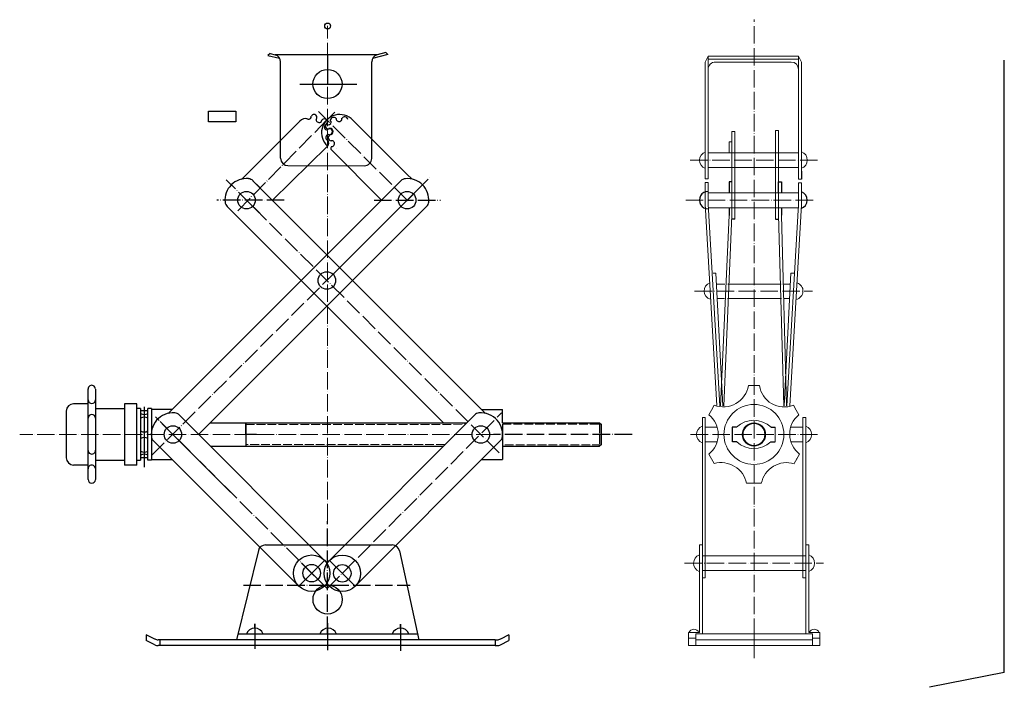
# Model space of a CAD drawing. Units: millimetres. Extents: x 438 to 1789, y -37 to 879.
import ezdxf

# ---------------------------------------------------------------- set-up
doc = ezdxf.new("R2010")
doc.units = ezdxf.units.MM
doc.linetypes.add('ACAD_ISO02W100', pattern=[15, 12, -3])
doc.linetypes.add('ACAD_ISO04W100', pattern=[30, 24, -3, 0, -3])

msp = doc.modelspace()

# ---------------------------------------------------------------- linework, layer by layer
at = {"linetype": 'ACAD_ISO04W100', "lineweight": 5}
for p, q in [((1445.8, 3.6), (1445.8, 879.3)), ((860.8, 191.2), (860.8, 870.6)), ((1358.3, 686.7), (1533.3, 686.7)), ((619.7, 282), (1002.2, 663.9)), ((1096.1, 285.1), (721.7, 659.7)), ((1526.6, 631.7), (1351, 631.7)), ((1364.2, 506.7), (1525.9, 506.7)), ((860.2, 98.8), (1099.3, 339.8)), ((842.5, 116.4), (624.5, 334.5)), ((1088.4, 310.3), (438.4, 310.3)), ((1358.6, 310.3), (1532.7, 310.3)), ((1350.5, 133.7), (1541.2, 133.7))]:
    msp.add_line(p, q, dxfattribs=at)
for p, q in [((781.9, 833), (779, 830.1)), ((779, 830.1), (794.9, 826.4)), ((781.9, 833), (789, 831.1)), ((928.8, 831), (789, 831.1)), ((860.8, 831), (860.7, 791)), ((943.5, 831.4), (922.4, 826)), ((940.7, 834.2), (928.8, 831)), ((940.7, 834.2), (943.5, 831.4)), ((1789, -16.1), (1789, 823.9)), ((796.4, 689.1), (796.4, 821.4)), ((921.4, 689), (921.4, 821.4)), ((822.7, 791), (900.7, 791)), ((824.5, 741.9), (742.5, 659.9)), ((749.6, 667.1), (824.5, 741.9)), ((970, 667.1), (895.5, 741.6)), ((785, 631.7), (860.7, 705.8)), ((934.9, 631.5), (865, 701.7)), ((806.4, 679.1), (911.4, 679)), ((970, 667.1), (976.3, 660.8)), ((1510.8, 671.3), (1510.8, 660.5)), ((642.1, 339.2), (961.2, 658.3)), ((1077.6, 339.1), (758.4, 658.3)), ((767.3, 649.4), (758.4, 658.3)), ((952.3, 614), (987.7, 649.4)), ((1415.4, 656.7), (1411.4, 656.7)), ((1411.4, 656.7), (1411.4, 641.7)), ((1479.2, 641.7), (1479.2, 656.7)), ((1479.2, 656.7), (1483.2, 656.7)), ((1483.2, 656.7), (1483.2, 641.7)), ((684.1, 310.5), (996.5, 622.9)), ((1020.2, 325.8), (723.1, 622.9)), ((749.6, 631.7), (767.3, 614)), ((970, 631.7), (859.8, 521.5)), ((970, 631.7), (952.3, 614)), ((1411.4, 620.6), (1411.4, 620.6)), ((1411.4, 620.6), (1411.4, 610.6)), ((1483.2, 621), (1483.2, 611)), ((1419.4, 605.8), (1415.4, 605.8)), ((1475.2, 605.8), (1479.2, 605.8)), ((532.3, 337.6), (532.3, 372.8)), ((542.3, 372.3), (542.3, 248.3)), ((532.3, 352.3), (512.3, 352.3)), ((599.3, 352.3), (582.3, 352.3)), ((582.3, 352.3), (582.3, 268.3)), ((599.3, 268.3), (599.3, 352.3)), ((502.3, 342.3), (502.3, 278.3)), ((542.4, 345.8), (582.1, 345.8)), ((604.3, 345.8), (599.3, 345.8)), ((604.3, 345.8), (604.3, 275.1)), ((614.3, 342.7), (604.3, 342.8)), ((609.3, 348.3), (609.3, 315.3)), ((609.3, 340.3), (609.3, 340.3)), ((614.3, 275.1), (614.3, 345.7)), ((619.3, 345.7), (614.3, 345.7)), ((619.3, 345.7), (619.3, 275.1)), ((647.6, 344.7), (619.3, 344.7)), ((1072, 344.7), (1100.8, 344.7)), ((1100.7, 326.3), (1100.8, 344.7)), ((532.3, 248.4), (532.3, 337.6)), ((648.6, 310.3), (630.9, 328)), ((657.4, 337), (856.6, 137.6)), ((700.2, 326.3), (1051.6, 326.3)), ((748.4, 310.3), (748.4, 326)), ((748.4, 326), (748.4, 294.4)), ((748.4, 326), (748.4, 325)), ((748.4, 326), (748.4, 313.3)), ((748.4, 313.3), (748.4, 326)), ((748.4, 326), (748.4, 326)), ((748.4, 326), (748.4, 324)), ((863.2, 137.5), (1062.3, 336.9)), ((1100.7, 324.2), (1100.5, 276.1)), ((1100.7, 326.3), (1233.9, 326.3)), ((1233.9, 326.3), (1235.9, 324.3)), ((1233.9, 324.3), (1233.9, 326.3)), ((1235.9, 324.3), (1233.9, 324.3)), ((1235.9, 324.3), (1235.9, 296.3)), ((609.3, 315.3), (609.3, 290.3)), ((748.4, 310.3), (748.4, 320.3)), ((1421.9, 320.3), (1415.9, 320.3)), ((1415.9, 320.3), (1415.9, 300.3)), ((1468.9, 320.3), (1474.9, 320.3)), ((619.7, 303.7), (821.3, 102.3)), ((648.6, 310.3), (727.6, 231.3)), ((648.6, 310.3), (666.3, 292.6)), ((763.4, 310.3), (748.4, 310.3)), ((748.4, 310.3), (748.4, 310.3)), ((898.5, 102.1), (1099.9, 303.8)), ((1422.1, 300.3), (1416.1, 300.3)), ((1468.7, 300.3), (1474.7, 300.3)), ((609.3, 290.3), (609.3, 265.3)), ((700.7, 294.3), (1019.8, 294.3)), ((1100.4, 294.3), (1233.9, 294.3)), ((1233.9, 294.3), (1233.9, 296.3)), ((1235.9, 296.3), (1233.9, 294.3)), ((542.4, 275.1), (582.1, 275.1)), ((599.3, 275.1), (604.3, 275.1)), ((614.3, 278.1), (604.3, 278.1)), ((619.3, 275.1), (614.3, 275.1)), ((619.3, 276.1), (647.3, 276.1)), ((1072.2, 276.1), (1100.5, 276.1)), ((532.3, 268.3), (512.3, 268.3)), ((599.3, 268.3), (582.3, 268.3)), ((765.8, 151.1), (735.8, 28.7)), ((775.5, 158.7), (949.5, 158.7)), ((860.8, 158.7), (860.8, 158.7)), ((959.3, 150.8), (985.8, 28.7)), ((821.3, 102.3), (856.6, 137.6)), ((863.2, 137.5), (898.5, 102.1)), ((824.8, 134.1), (860.2, 98.8)), ((760.8, 44.7), (760.8, 50.4)), ((760.8, 50.4), (760.8, 16.2)), ((860.8, 51.3), (860.8, 14.2)), ((960.8, 44.7), (960.8, 49.9)), ((960.8, 49.9), (960.8, 13.7)), ((623.7, 29.7), (612, 35.5)), ((612, 35.5), (612, 27.5)), ((623.7, 21.7), (612, 27.5)), ((630.8, 28.7), (628.2, 28.7)), ((1090.8, 28.7), (630.8, 28.7)), ((630.8, 28.7), (630.8, 20.7)), ((737.8, 36.6), (983.6, 36.7)), ((1090.8, 28.7), (1090.8, 20.7)), ((1090.8, 28.7), (1093.5, 28.7)), ((1109.6, 35.5), (1097.9, 29.7)), ((1097.9, 21.7), (1109.6, 27.5)), ((1109.6, 35.5), (1109.6, 27.5)), ((630.8, 20.7), (628.2, 20.7)), ((1090.8, 20.7), (630.8, 20.7)), ((1090.8, 20.7), (1093.5, 20.7)), ((1789, -16.1), (1686.6, -36.5))]:
    msp.add_line(p, q)
at = {"lineweight": 9}
for p, q in [((1378.8, 821.1), (1382.8, 829.1)), ((1382.8, 811.1), (1382.8, 829.1)), ((1382.8, 829.1), (1506.8, 829.1)), ((1382.8, 825.1), (1506.8, 825.1)), ((1506.8, 811.1), (1506.8, 829.1)), ((1510.8, 821.1), (1506.8, 829.1)), ((1378.8, 696.5), (1378.8, 821.1)), ((1382.8, 811.1), (1382.8, 661.1)), ((1392.8, 821.1), (1496.8, 821.1)), ((1506.8, 811.1), (1506.8, 773.5)), ((1510.8, 821.1), (1510.8, 711.3)), ((1378.5, 773.5), (1378.5, 773.5)), ((1506.8, 773.5), (1506.8, 660.5)), ((1415.4, 605.8), (1415.4, 725.9)), ((1419.4, 725.9), (1415.4, 725.9)), ((1419.4, 725.9), (1419.4, 605.8)), ((1475.2, 727.1), (1475.2, 605.8)), ((1479.2, 727.1), (1475.2, 727.1)), ((1479.2, 727.1), (1479.2, 605.8)), ((1378.8, 711.9), (1378.8, 671.9)), ((1382.8, 711.9), (1382.8, 671.9)), ((1411.6, 711.9), (1411.6, 696.6)), ((1411.6, 711.9), (1415.6, 711.9)), ((1415.6, 711.9), (1415.6, 711.9)), ((1419.6, 711.9), (1419.6, 711.9)), ((1506.8, 711.3), (1506.8, 671.3)), ((1510.8, 671.3), (1510.8, 711.3)), ((1378.8, 673.9), (1378.8, 696.5)), ((1382.9, 696.7), (1506.7, 696.7)), ((1382.9, 676.7), (1506.7, 676.7)), ((1415.4, 676.7), (1411.4, 676.7)), ((1411.4, 676.7), (1411.4, 676.7)), ((1419.4, 676.7), (1415.4, 676.7)), ((1467.4, 676.7), (1463.4, 676.7)), ((1479.4, 676.7), (1483.4, 676.7)), ((1378.8, 661.1), (1378.8, 673.8)), ((1506.8, 660.5), (1506.5, 663.5)), ((1382.8, 661.1), (1378.8, 661.1)), ((1378.8, 661.1), (1380.8, 661.1)), ((1382.8, 656.1), (1378.8, 656.1)), ((1378.8, 656.1), (1378.8, 626.1)), ((1382.8, 656.1), (1382.8, 626.1)), ((1510.8, 660.5), (1506.8, 660.5)), ((1506.8, 655.5), (1510.8, 655.5)), ((1506.8, 655.5), (1506.8, 625.6)), ((1510.8, 655.5), (1510.8, 625.5)), ((1382.7, 641.7), (1506.6, 641.7)), ((1444.7, 641.7), (1494.7, 641.7)), ((1378.8, 626.1), (1394.5, 350.2)), ((1382.8, 626.1), (1398.9, 349.6)), ((1490.9, 349.5), (1506.8, 625.6)), ((1494.9, 349.8), (1510.8, 625.5)), ((1383.1, 621), (1507.2, 621)), ((1383.3, 621), (1505.9, 621)), ((1411.4, 610.6), (1399.9, 349.6)), ((1404.2, 349.5), (1415.4, 610.6)), ((1486.4, 349.6), (1479.2, 611)), ((1490.4, 349.5), (1483.2, 611)), ((1389.5, 531.5), (1393.5, 531.5)), ((1393.5, 531.5), (1402.8, 349.5)), ((1496.2, 531.5), (1487, 349.4)), ((1500.2, 531.5), (1496.2, 531.5)), ((1405.8, 516.5), (1394.4, 516.5)), ((1409.8, 516.5), (1482.8, 516.5)), ((1486.8, 516.5), (1495.5, 516.5)), ((1405.3, 496.7), (1395.4, 496.7)), ((1409.3, 496.7), (1483.3, 496.7)), ((1487.3, 496.7), (1494.5, 496.7)), ((1445.6, 377.3), (1438.1, 377.3)), ((1445.6, 377.3), (1453.1, 377.3)), ((1387.3, 343.8), (1383.5, 337.3)), ((1387.3, 343.8), (1391, 350.3)), ((1503.4, 343.8), (1499.7, 350.3)), ((1503.4, 343.8), (1507.2, 337.3)), ((1378.8, 333.7), (1374.8, 333.7)), ((1374.8, 333.7), (1374.8, 321.6)), ((1378.8, 113.7), (1378.8, 333.7)), ((1378.8, 333.7), (1378.8, 313.7)), ((1512.8, 113.7), (1512.8, 333.7)), ((1512.8, 333.7), (1516.8, 333.7)), ((1512.8, 333.7), (1512.8, 327.7)), ((1512.8, 327.7), (1512.8, 262.7)), ((1516.8, 333.7), (1516.8, 321.6)), ((1374.8, 321.4), (1374.8, 298.9)), ((1395, 320.3), (1378.9, 320.3)), ((1421.9, 320.3), (1421.9, 320.3)), ((1474.9, 320.3), (1474.7, 300.3)), ((1512.8, 320.3), (1496.8, 320.3)), ((1512.8, 310.3), (1512.8, 320.3)), ((1516.8, 321.5), (1516.8, 299)), ((1374.8, 298.9), (1374.8, 113.7)), ((1378.9, 300.3), (1395.4, 300.3)), ((1389.9, 300.3), (1386.1, 300.3)), ((1422.1, 300.3), (1422.1, 300.3)), ((1468.7, 300.3), (1468.7, 300.3)), ((1512.8, 300.3), (1496.7, 300.3)), ((1501.6, 300.3), (1505.6, 300.2)), ((1516.8, 299), (1516.8, 158.7)), ((1387.3, 276.8), (1383.6, 283.3)), ((1387.3, 276.8), (1391.1, 270.3)), ((1500.7, 270.3), (1504.4, 276.8)), ((1504.4, 276.8), (1508.2, 283.3)), ((1512.8, 262.7), (1512.8, 261.7)), ((1445.6, 243.3), (1435.6, 243.3)), ((1445.6, 243.3), (1455.6, 243.3)), ((1370.8, 158.7), (1374.8, 158.7)), ((1370.8, 144.7), (1370.8, 158.7)), ((1374.8, 158.7), (1374.8, 36.7)), ((1516.8, 158.7), (1516.8, 36.7)), ((1520.8, 158.7), (1516.8, 158.7)), ((1520.8, 122.4), (1520.8, 158.7)), ((1370.8, 144.7), (1370.8, 143.9)), ((1370.8, 123.5), (1370.8, 143.9)), ((1374.8, 143.7), (1516.8, 143.7)), ((1445.8, 143.7), (1445.8, 123.7)), ((1370.8, 122.7), (1370.8, 123.5)), ((1370.8, 38.7), (1370.8, 122.7)), ((1374.8, 123.7), (1516.8, 123.7)), ((1520.8, 38.7), (1520.8, 122.4)), ((1374.8, 113.7), (1378.8, 113.7)), ((1516.8, 113.7), (1512.8, 113.7)), ((1370.8, 98.7), (1370.8, 98.7)), ((1355.8, 30.7), (1355.8, 38.7)), ((1355.8, 38.7), (1370.8, 38.7)), ((1355.8, 20.7), (1355.8, 30.7)), ((1355.8, 30.7), (1365.8, 30.7)), ((1365.8, 28.7), (1365.8, 36.7)), ((1365.8, 36.7), (1525.8, 36.7)), ((1365.8, 28.7), (1525.8, 28.7)), ((1365.8, 28.7), (1365.8, 20.7)), ((1445.8, 36.7), (1445.8, 3.6)), ((1535.8, 38.7), (1520.8, 38.7)), ((1525.8, 28.7), (1525.8, 36.7)), ((1535.8, 30.7), (1525.8, 30.7)), ((1525.8, 28.7), (1525.8, 20.7)), ((1535.8, 30.7), (1535.8, 38.7)), ((1535.8, 20.7), (1535.8, 30.7)), ((1365.8, 20.7), (1355.8, 20.7)), ((1365.8, 20.7), (1525.8, 20.7)), ((1525.8, 20.7), (1535.8, 20.7))]:
    msp.add_line(p, q, dxfattribs=at)
at = {"linetype": 'ACAD_ISO04W100'}
for p, q in [((737.6, 617.2), (870.6, 752.6)), ((970, 631.7), (848.3, 753.4)), ((801.4, 631.7), (708.7, 631.7)), ((924.5, 631.7), (1015.6, 631.7)), ((1278.4, 310.3), (1088.4, 310.3)), ((860.8, 36.7), (860.8, 191.2)), ((745.3, 103.8), (973.9, 103.8))]:
    msp.add_line(p, q, dxfattribs=at)
at = {"linetype": 'ACAD_ISO02W100', "lineweight": 5}
for p, q in [((748.4, 324), (1049.6, 324.2)), ((1100.7, 324.2), (1235.9, 324.3)), ((1021.7, 296.4), (748.4, 296.4)), ((1235.9, 296.3), (1100.6, 296.3))]:
    msp.add_line(p, q, dxfattribs=at)
at = {"linetype": 'ACAD_ISO02W100'}
msp.add_line((1233.9, 324.3), (1233.9, 296.3), dxfattribs=at)
msp.add_lwpolyline([(697.2, 753.8), (735, 753.8), (735, 739.1), (697.2, 739.1)], close=True)
for centre, radius in [((860.8, 870.6), 4), ((860.8, 870.6), 4), ((860.7, 791), 20), ((749.6, 631.7), 12), ((970, 631.7), 12), ((859.8, 521.5), 12), ((648.6, 310.3), 12), ((1071, 310.3), 12), ((839, 120), 25), ((880.9, 119.8), 25), ((839, 120), 12), ((880.9, 119.8), 12), ((860.8, 83.9), 20)]:
    msp.add_circle(centre, radius)
at = {"lineweight": 9}
for radius in [41.1, 16, 15]:
    msp.add_circle((1445.6, 310.3), radius, dxfattribs=at)
for centre, radius, start, end in [((786.4, 821.4), 10, 0, 75), ((931.4, 821.4), 10, 105.1047, 180), ((830.4, 733.6), 10, 70.1119, 141.4822), ((835, 746.3), 3.5, 250.1119, 8.6744), ((842.2, 745.2), 4, 314.0626, 156.9383), ((849.1, 742.4), 4.11, 344.6484, 344.6484), ((856.3, 739), 4.26, 287.2124, 169.756), ((877.5, 724.2), 25, 43.9652, 227.5927), ((869, 740.6), 4.56, 39.7648, 172.3463), ((876.5, 743.5), 4, 180, 12.938), ((884.3, 742.2), 4.07, 1.0985, 160.8005), ((849.1, 742.4), 4.11, 180.9192, 318.9422), ((860.3, 731.9), 4, 132.6832, 270), ((856.2, 739.1), 4.13, 273.7882, 274.3128), ((860.9, 732.8), 3.28, 103.819, 294.5108), ((863.5, 725.5), 4, 270, 270), ((862.3, 738.6), 3.42, 229.6932, 51.2802), ((863.5, 725.5), 4, 252.1196, 142.435), ((864, 725.7), 4.42, 293.4468, 112.5307), ((862.3, 717.7), 4, 24.6389, 24.6389), ((862.3, 717.7), 4, 90, 255.0009), ((866, 717.4), 4.22, 93.3619, 265.8343), ((855.8, 710.2), 6.55, 317.7846, 34.0894), ((868.9, 702.4), 3.91, 131.9472, 189.4157), ((866.3, 709.3), 4, 270, 99.0935), ((868.9, 702.6), 4, 0, 1.8474), ((806.4, 689.1), 10, 180, 269.9665), ((911.4, 689), 10, 269.9665, 0), ((749.6, 631.7), 29.6, 84.9763, 185.0237), ((751.4, 651.2), 10, 45, 84.9763), ((968.3, 651.2), 10, 95.1452, 134.9967), ((970.1, 631.8), 29.5, 354.7934, 95.1452), ((1382.8, 631.7), 12, 89.8693, 270.7399), ((1506.8, 631.7), 12, 287.5144, 71.0139), ((730.1, 630), 10, 185.0237, 225), ((989.5, 630), 10, 315.006, 354.7934), ((537.3, 372.8), 5, 360, 183.5109), ((512.3, 342.3), 10, 90, 180), ((537.3, 357.8), 5, 180, 0), ((537.3, 332.8), 5, 0, 180), ((609.3, 347.7), 10, 240, 300), ((648.6, 310.3), 29.7, 84.951, 192.85), ((650.4, 329.9), 10, 44.9782, 84.951), ((1069.4, 329.9), 10, 95.914, 135.0485), ((1071.4, 310.6), 29.3, 346.5025, 95.914), ((609.3, 323.8), 10, 60, 120), ((609.3, 323.8), 10, 240, 300), ((609.3, 296), 10, 60, 120), ((537.3, 288.4), 5, 180, 4.0761), ((609.3, 296), 10, 240, 300), ((512.3, 278.3), 10, 180, 270), ((609.3, 273.1), 10, 59.9969, 119.9969), ((537.3, 263.4), 5, 0, 183.1675), ((537.3, 248.4), 5, 180.0151, 358.1842), ((775.5, 148.7), 10, 90, 166.2311), ((949.5, 148.7), 10, 12.2645, 90), ((760.8, 32.7), 12, 18.4513, 161.0287), ((861.6, 32.6), 12, 19.1315, 160.0564), ((960.8, 32.6), 12.1, 20.382, 159.8682), ((628.2, 38.7), 10, 243.6231, 270), ((1093.5, 38.7), 10, 270, 296.3769), ((628.2, 30.7), 10, 243.6231, 270), ((1093.5, 30.7), 10, 270, 296.3769)]:
    msp.add_arc(centre, radius, start, end)
for centre, radius, start, end in [((1392.8, 811.1), 10, 89.9983, 180), ((1496.8, 811.1), 10, 0, 89.9983), ((1382.7, 686.5), 11.9, 107.4078, 251.6183), ((1506.8, 686.7), 12, 289.4209, 70.8523), ((1389.1, 507.3), 11.9, 110.1886, 254.3957), ((1501.1, 507.1), 11.8, 281.201, 72.1818), ((1403.5, 383.2), 35.1, 249.2092, 350.3594), ((1487.1, 382.3), 34.3, 188.2849, 291.4693), ((1362, 310.3), 34.6, 308.6556, 51.4094), ((1445.4, 296.1), 33.7, 45.4339, 134.3427), ((1529.2, 310.7), 34.6, 129.6447, 232.4841), ((1378.8, 310.3), 12, 109.8517, 250.2744), ((1512.8, 310.3), 12, 289.4664, 70.4501), ((1445.4, 324.5), 33.7, 225.8747, 313.6832), ((1400.4, 235.7), 36, 12.2083, 105.0452), ((1490.6, 236.1), 35.6, 73.4938, 168.4841), ((1374.8, 133.7), 12, 109.9869, 249.8298), ((1516.8, 133.7), 12, 289.9722, 70.0675), ((1363.3, 35.7), 7.5, 23.723, 156.7713), ((1528.3, 35.7), 7.5, 23.6802, 156.4253)]:
    msp.add_arc(centre, radius, start, end, dxfattribs=at)
for p in [(1512.6, 310.3), (1512.6, 310.3), (1512.6, 310.3), (1512.6, 310.3), (1512.6, 310.3), (1512.6, 310.3), (1512.6, 310.3), (1512.6, 310.3), (1504.2, 276.8)]:
    msp.add_point(p, dxfattribs=at)

doc.saveas('drawing.dxf')
